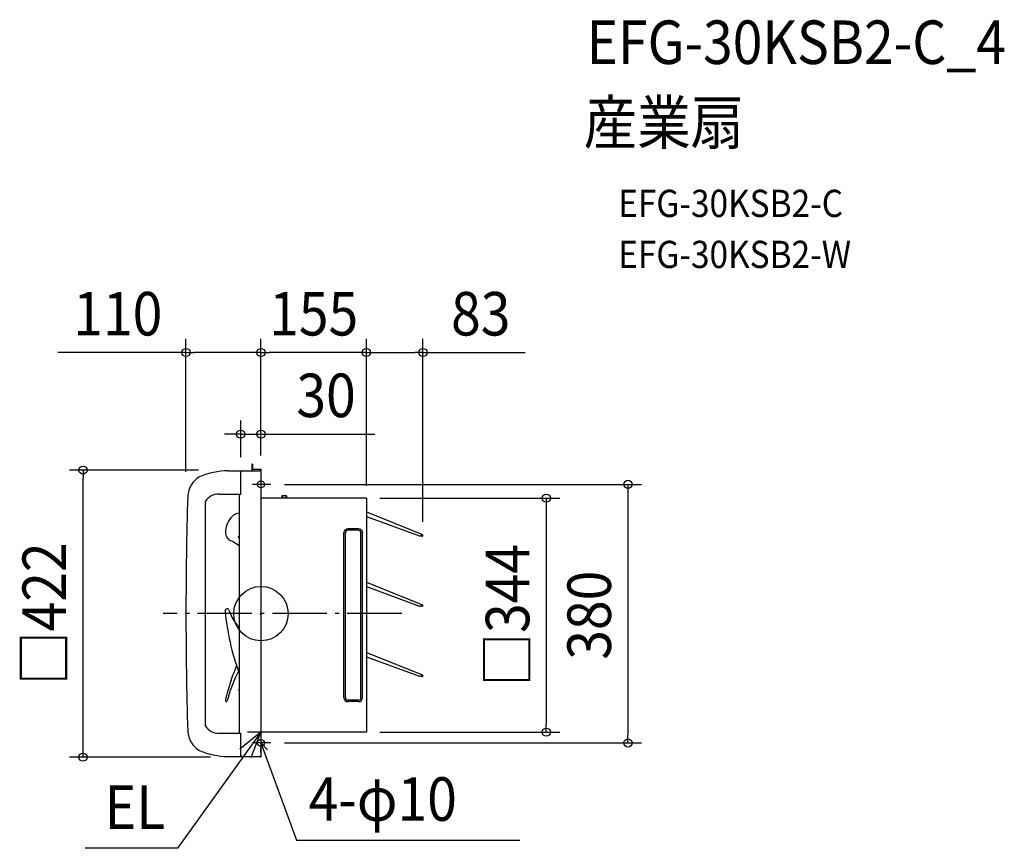
# Model space of a CAD drawing. Extents: x -354 to 1092, y -345 to 873.
import ezdxf
from ezdxf.enums import TextEntityAlignment as Align

# ---------------------------------------------------------------- set-up
doc = ezdxf.new("R2010")
doc.units = 0
doc.header["$LTSCALE"] = 20
doc.header["$PDMODE"] = 3
doc.header["$PDSIZE"] = -2
doc.linetypes.add('DASHDOT', pattern=[5.5, 4, -0.6, 0.3, -0.6])
doc.layers.get('DEFPOINTS').update_dxf_attribs({"linetype": 'CONTINUOUS'})
for name, color, linetype in [('ARRANGE', 1, 'CONTINUOUS'), ('BASIS', 6, 'DASHDOT'), ('DETAIL', 5, 'CONTINUOUS'), ('ETC', 61, 'CONTINUOUS'), ('FIX', 11, 'CONTINUOUS'), ('NOTE', 4, 'CONTINUOUS'), ('OUTLINE', 3, 'CONTINUOUS'), ('SIZE', 30, 'CONTINUOUS')]:
    doc.layers.add(name, color=color, linetype=linetype)
doc.styles.get("Standard").update_dxf_attribs({"font": 'SIMPLEX.shx', "width": 0.9, "height": 64, "bigfont": 'BIGFONT.shx'})

msp = doc.modelspace()

# ---------------------------------------------------------------- linework, layer by layer
at = {"layer": 'ARRANGE', "color": 1, "linetype": 'CONTINUOUS'}
msp.add_circle((0, 0), 40, dxfattribs=at)
msp.add_point((0, 0), dxfattribs=at)
at = {"layer": 'BASIS', "color": 6, "linetype": 'DASHDOT'}
msp.add_line((206.785373, 0), (-143.619348, 0), dxfattribs=at)
at = {"layer": 'DEFPOINTS', "color": 30, "linetype": 'CONTINUOUS'}
for p in [(-110.231182, 383.894636), (0, 383.894636), (237.95481, 383.894636), (-29.763438, 263.894636), (-261.3423, 211.000004), (-71.677541, 211.000004), (-29.763438, 209.865593), (0, 212.474729), (0, 212.474729), (0, 212.474729), (-110.231182, 188.605439), (14.682229, 190), (154.833338, 169.72043), (154.833338, 169.72043), (154.833338, 169.72043), (237.95481, 115.111709), (154.833338, -174.258064), (419.153957, -174.258064), (14.682229, -190), (539.153957, -190), (-53.957322, -211.000004)]:
    msp.add_point(p, dxfattribs=at)
at = {"layer": 'DETAIL', "color": 5, "linetype": 'CONTINUOUS'}
for p, q in [((-13.612902, 219.734948), (-13.612902, 209.865593)), ((-12.478491, 219.734948), (-13.612902, 219.734948)), ((-12.478491, 219.734948), (-12.478491, 209.865593)), ((-47.913974, 209.865593), (-29.763438, 209.865593)), ((-29.763438, 175.833332), (-29.763438, 209.865593)), ((-26.360215, 209.865593), (-2.041936, 209.865593)), ((-12.478491, 212.474729), (0, 212.474729)), ((-0.907524, 211.000004), (0, 211.000004)), ((0, 212.474729), (0, 108.903222)), ((-61.526876, 175.833332), (-29.763438, 175.833332)), ((-32.032249, 175.833332), (-32.032249, -175.833332)), ((-81.870967, 164.489253), (-81.870967, -164.489241)), ((154.833338, 169.72043), (0, 169.72043)), ((30.629038, 173.35054), (30.629038, 169.72043)), ((37.435483, 173.35054), (30.629038, 173.35054)), ((31.76345, 173.35054), (31.76345, 169.72043)), ((36.301084, 173.35054), (36.301084, 169.72043)), ((37.435483, 173.35054), (37.435483, 169.72043)), ((154.833338, 169.72043), (154.833338, -174.258064)), ((154.833338, 149.472785), (237.240491, 116.190925)), ((154.833338, 142.955396), (232.667203, 114.235934)), ((121.935488, -59.321253), (121.935488, 119.112901)), ((124.2043, -61.225014), (124.2043, 119.112901)), ((128.60689, 124.784947), (127.607534, 124.784947)), ((128.60689, 122.516124), (127.607534, 122.516124)), ((132.712368, 124.784947), (128.60689, 124.784947)), ((132.712368, 122.516124), (128.60689, 122.516124)), ((143.489247, 124.784947), (132.712368, 124.784947)), ((143.489247, 122.516124), (132.712368, 122.516124)), ((146.892481, -123.650535), (146.892481, 119.112901)), ((149.161292, -121.381724), (149.161292, 121.381724)), ((149.161292, -123.650535), (149.161292, 119.112901)), ((149.161292, -123.650535), (149.161292, 119.112901)), ((235.675689, 115.505062), (236.161275, 116.649023)), ((-32.032249, 111.632381), (-33.280098, 113.440856)), ((0, 108.903222), (0, -108.903222)), ((236.209231, 114.115926), (235.454109, 114.983091)), ((154.833338, 46.300382), (237.240491, 13.01851)), ((154.833338, 39.782981), (232.667203, 11.063519)), ((236.209231, 10.943511), (235.454109, 11.810676)), ((235.675689, 12.332647), (236.161275, 13.476608)), ((154.833338, -56.871985), (237.240503, -90.153857)), ((121.935488, -123.650535), (121.935488, -59.321253)), ((124.2043, -123.650535), (124.2043, -61.225014)), ((154.833338, -63.389386), (232.667227, -92.108848)), ((236.253067, -92.279176), (235.454133, -91.361691)), ((235.675713, -90.83972), (236.161299, -89.695759)), ((-32.032249, -111.632381), (-33.280098, -113.440856)), ((0, -108.903222), (0, -211.000004)), ((132.712368, -127.053758), (127.607534, -127.053758)), ((132.712368, -129.322581), (127.607534, -129.322581)), ((143.489247, -127.053758), (132.712368, -127.053758)), ((143.489247, -129.322581), (132.712368, -129.322581)), ((-61.526876, -175.833332), (-29.763438, -175.833332)), ((-29.763438, -209.865593), (-29.763438, -175.833332)), ((154.833338, -174.258064), (0, -174.258064)), ((-47.913974, -209.865593), (-29.763438, -209.865593)), ((-26.360215, -209.865593), (-2.041936, -209.865593)), ((-0.907524, -211.000004), (0, -211.000004))]:
    msp.add_line(p, q, dxfattribs=at)
for centre, radius, start, end in [((-48.045127, 103.423449), 106.442225, 89.929403, 113.370357), ((-26.360215, 204.193547), 5.672045, 90, 126.869898), ((-2.041936, 211.000004), 1.134411, 270, 0), ((-73.590929, 171.467114), 34.032261, 119.342799, 178.257212), ((-62.56703, 153.784488), 22.073377, 87.299076, 150.989969), ((5561.811819, 0.000006), 5672.043001, 178.257212, 181.742788), ((-18.023425, 118.935743), 34.197981, 130.437654, 170.207961), ((-30.649599, 129.099634), 18.51948, 94.281653, 121.061041), ((-34.825811, 120.65048), 17.386813, 166.356906, 226.10516), ((127.607534, 119.112901), 5.672045, 90, 180), ((127.607534, 119.112901), 3.403223, 90, 180), ((143.489247, 119.112901), 5.672045, 0, 90), ((143.489247, 119.112901), 3.403223, 0, 90), ((236.782393, 115.111709), 1.172417, 247.000072, 67.000036), ((-68.210825, 55.031038), 57.215903, 50.778752, 68.110846), ((233.517257, 116.42127), 2.344833, 248.745322, 336.999999), ((-49.798844, 4.364941), 2.879651, 19.108464, 184.946495), ((288.413486, 33.631942), 342.35626, 184.94573, 200.609563), ((26.874878, 30.928594), 78.265224, 199.108482, 221.178642), ((233.517257, 13.248855), 2.344833, 248.745322, 336.999999), ((236.782393, 11.939306), 1.172417, 247.000072, 67.000036), ((1257.134862, -579.405184), 1387.527671, 158.731076, 159.702751), ((484.731058, -350.498925), 582.065995, 152.796351, 153.234039), ((161.501305, -173.563608), 218.616186, 159.853776, 167.860623), ((156.147459, -180.890298), 212.334838, 154.167565, 165.637847), ((233.517269, -89.923512), 2.344833, 248.745322, 295.99375), ((233.517269, -89.923512), 2.344833, 295.99375, 336.999999), ((236.782405, -91.233073), 1.172417, 243.160156, 67.000036), ((-50.882845, -127.879722), 1.374377, 167.860367, 345.637842), ((127.607534, -123.650535), 5.672045, 180, 270), ((127.607534, -123.650535), 3.403223, 180, 270), ((143.489247, -123.650535), 3.403223, 270, 0), ((143.489247, -123.650535), 5.672045, 270, 0), ((-73.590929, -171.467114), 34.032261, 181.742788, 240.657201), ((-62.56703, -153.784476), 22.073377, 209.010031, 272.700924), ((-48.045127, -103.423449), 106.442225, 246.629643, 270.070597), ((-26.360215, -204.193547), 5.672045, 233.130102, 270), ((-2.041936, -211.000004), 1.134411, 0, 90)]:
    msp.add_arc(centre, radius, start, end, dxfattribs=at)
at = {"layer": 'FIX', "color": 11, "linetype": 'CONTINUOUS'}
for centre in [(0, 190), (0, -190)]:
    msp.add_circle(centre, 5, dxfattribs=at)
at = {"layer": 'NOTE', "color": 4, "linetype": 'CONTINUOUS'}
for p, q in [((14.682229, 190), (-12.55021, 190)), ((0, -152.406358), (0, -192.406358)), ((0, -174.258064), (-122.753057, -344.929613)), ((0, -174.258064), (-31.245072, -199.23296)), ((20, -174.258064), (-20, -174.258064)), ((-14.571578, -211.509495), (0, -174.258064)), ((14.682229, -190), (-12.55021, -190)), ((0, -190), (-0.897786, -204.079577)), ((0, -190), (52.217007, -332.729708)), ((0, -190), (9.771654, -200.176212)), ((-122.753057, -344.929613), (-258.335203, -344.929613)), ((52.217007, -332.729708), (380.022957, -332.729708))]:
    msp.add_line(p, q, dxfattribs=at)
at = {"layer": 'OUTLINE', "color": 3, "linetype": 'CONTINUOUS'}
for p, q in [((-47.913974, 209.865593), (-29.763438, 209.865593)), ((-29.763438, 209.865593), (-2.041936, 209.865593)), ((-0.907524, 211.000004), (0, 211.000004)), ((0, 211.000004), (0, 108.903222)), ((154.833338, 169.72043), (0, 169.72043)), ((154.833338, 169.72043), (154.833338, -174.258064)), ((0, 108.903222), (0, -108.903222)), ((0, -108.903222), (0, -211.000004)), ((154.833338, -174.258064), (0, -174.258064)), ((-47.913974, -209.865593), (-26.360215, -209.865593)), ((-26.360215, -209.865593), (-2.041936, -209.865593)), ((-0.907524, -211.000004), (0, -211.000004))]:
    msp.add_line(p, q, dxfattribs=at)
for centre, radius, start, end in [((-48.045127, 103.423449), 106.442225, 89.929403, 113.370357), ((-2.041936, 211.000004), 1.134411, 270, 0), ((-73.590929, 171.467114), 34.032261, 119.342799, 178.257212), ((5561.811819, 0.000006), 5672.043001, 178.257212, 181.742788), ((-73.590929, -171.467114), 34.032261, 181.742788, 240.657201), ((-48.045127, -103.423449), 106.442225, 246.629643, 270.070597), ((-2.041936, -211.000004), 1.134411, 0, 90)]:
    msp.add_arc(centre, radius, start, end, dxfattribs=at)
at = {"layer": 'SIZE', "color": 30, "linetype": 'CONTINUOUS'}
for p, q in [((-110.231182, 208.605439), (-110.231182, 403.894636)), ((0, 232.474729), (0, 403.894636)), ((0, 232.474729), (0, 403.894636)), ((154.833338, 187.72043), (154.833338, 403.894636)), ((154.833338, 187.72043), (154.833338, 403.894636)), ((237.95481, 135.111709), (237.95481, 403.894636)), ((-110.231182, 383.894636), (-298.402611, 383.894636)), ((-110.231182, 383.894636), (-98.231182, 383.894636)), ((-12, 383.894636), (-98.231182, 383.894636)), ((0, 383.894636), (-12, 383.894636)), ((0, 383.894636), (12, 383.894636)), ((142.833338, 383.894636), (12, 383.894636)), ((154.833338, 383.894636), (142.833338, 383.894636)), ((154.833338, 383.894636), (166.833338, 383.894636)), ((166.833338, 383.894636), (225.95481, 383.894636)), ((237.95481, 383.894636), (225.95481, 383.894636)), ((237.95481, 383.894636), (388.221565, 383.894636)), ((-29.763438, 229.865593), (-29.763438, 283.894636)), ((0, 232.474729), (0, 283.894636)), ((-41.763438, 263.894636), (-53.763438, 263.894636)), ((-29.763438, 263.894636), (-41.763438, 263.894636)), ((-29.763438, 263.894636), (0, 263.894636)), ((0, 263.894636), (12, 263.894636)), ((12, 263.894636), (167.257143, 263.894636)), ((-91.677541, 211.000004), (-281.3423, 211.000004)), ((-261.3423, 211.000004), (-261.3423, 199.000004)), ((-261.3423, -199.000004), (-261.3423, 199.000004)), ((34.682229, 190), (559.153957, 190)), ((539.153957, 190), (539.153957, 178)), ((539.153957, 178), (539.153957, -178)), ((174.833338, 169.72043), (439.153957, 169.72043)), ((419.153957, 169.72043), (419.153957, 155.72043)), ((419.153957, 155.72043), (419.153957, -162.258064)), ((419.153957, -174.258064), (419.153957, -162.258064)), ((174.833338, -174.258064), (439.153957, -174.258064)), ((539.153957, -190), (539.153957, -178)), ((-261.3423, -211.000004), (-261.3423, -199.000004)), ((34.682229, -190), (559.153957, -190)), ((-73.957322, -211.000004), (-281.3423, -211.000004))]:
    msp.add_line(p, q, dxfattribs=at)
for centre in [(-110.231182, 383.894636), (0, 383.894636), (0, 383.894636), (154.833338, 383.894636), (154.833338, 383.894636), (237.95481, 383.894636), (-29.763438, 263.894636), (0, 263.894636), (-261.3423, 211.000004), (539.153957, 190), (419.153957, 169.72043), (419.153957, -174.258064), (539.153957, -190), (-261.3423, -211.000004)]:
    msp.add_circle(centre, 6, dxfattribs=at)

# ---------------------------------------------------------------- texts
at = {"layer": 'ETC', "color": 61, "linetype": 'CONTINUOUS', "width": 0.9}
for s, height, p in [('EFG-30KSB2-C_4', 64, (478.311432, 807.955658)), ('産業扇', 64, (474.125438, 690.000348)), ('EFG-30KSB2-C', 40, (524.732941, 583.079412)), ('EFG-30KSB2-W', 40, (524.732941, 508.079412))]:
    msp.add_text(s, height=height, dxfattribs=at).set_placement(p)
at = {"layer": 'NOTE', "color": 4, "linetype": 'CONTINUOUS', "width": 0.9}
for s, p in [('4-φ10', (69.991746, -304.493923)), ('EL', (-229.597036, -316.430428))]:
    msp.add_text(s, height=64, dxfattribs=at).set_placement(p)
at = {"layer": 'SIZE', "color": 30, "linetype": 'CONTINUOUS', "width": 0.9}
for s, p in [('110', (-210.316897, 408.894636)), ('155', (77.416669, 408.894636)), ('83', (322.842647, 408.894636)), ('30', (95.628571, 288.894636))]:
    msp.add_text(s, height=64, dxfattribs=at).set_placement(p, align=Align.CENTER)
for s, p in [('□422', (-286.3423, 0)), ('□344', (394.153957, -2.268817)), ('380', (514.153957, -2.268817))]:
    msp.add_text(s, height=64, rotation=90, dxfattribs=at).set_placement(p, align=Align.CENTER)

doc.saveas('drawing.dxf')
